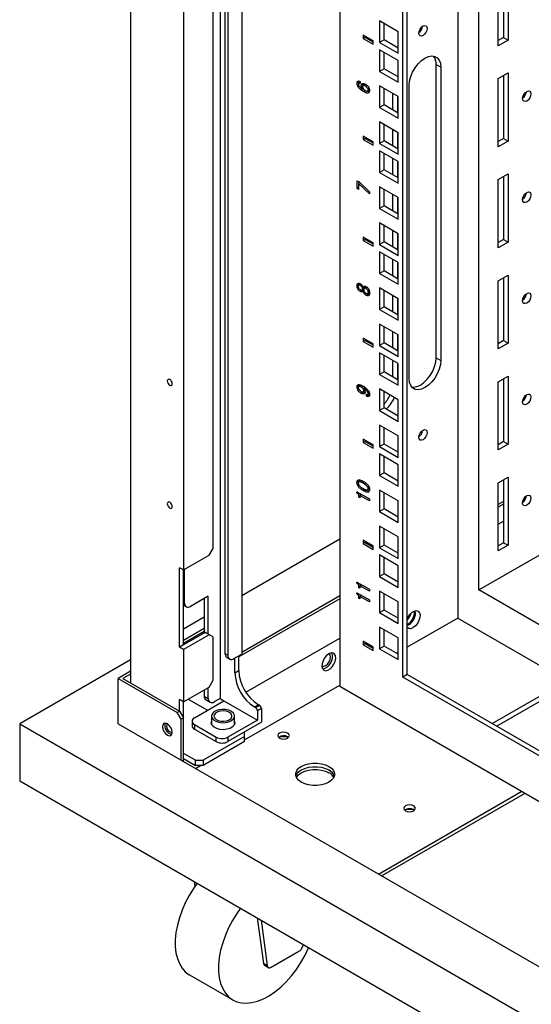
# Model space of a CAD drawing. Units: millimetres. Extents: x 1 to 411, y 0 to 291.
# Drawn here: x 272 to 284, y 211 to 235 of the extents above; entities that cross this region are included whole.
import ezdxf

# ---------------------------------------------------------------- set-up
doc = ezdxf.new("R2010")
doc.units = ezdxf.units.MM

msp = doc.modelspace()

# ---------------------------------------------------------------- linework, layer by layer
at = {"color": 7, "linetype": 'Continuous', "lineweight": 25}
for p, q in [((274.748, 243.411), (274.748, 219.002)), ((276.895, 242.171), (276.895, 218.625)), ((277.013, 242.103), (277.013, 219.7)), ((277.084, 242.063), (277.084, 219.659)), ((277.414, 241.872), (277.414, 219.686)), ((279.759, 240.518), (279.759, 218.917)), ((276.728, 222.219), (276.728, 239.638)), ((281.267, 219.135), (281.267, 239.647)), ((281.376, 219.197), (281.376, 239.585)), ((276.021, 239.339), (276.021, 221.702)), ((282.587, 238.885), (282.587, 220.55)), ((283.092, 221.222), (283.092, 238.594)), ((283.554, 234.254), (283.554, 235.887)), ((283.681, 235.961), (283.681, 234.453)), ((283.789, 236.023), (283.789, 234.39)), ((281.161, 234.592), (280.713, 234.85)), ((280.713, 234.85), (280.713, 234.333)), ((280.822, 234.396), (280.822, 234.788)), ((280.841, 234.777), (280.822, 234.762)), ((280.56, 234.375), (280.324, 234.512)), ((280.324, 234.512), (280.324, 234.43)), ((280.372, 234.457), (280.324, 234.43)), ((280.324, 234.43), (280.56, 234.294)), ((280.372, 234.484), (280.372, 234.457)), ((280.372, 234.457), (280.56, 234.348)), ((280.822, 234.396), (280.713, 234.333)), ((281.161, 234.2), (280.822, 234.396)), ((281.161, 234.075), (281.161, 234.592)), ((283.681, 234.453), (283.554, 234.379)), ((283.789, 234.39), (283.554, 234.254)), ((283.681, 234.453), (283.789, 234.39)), ((280.56, 234.294), (280.56, 234.375)), ((280.713, 234.333), (281.161, 234.075)), ((281.161, 233.901), (280.713, 234.159)), ((280.713, 234.159), (280.713, 233.642)), ((280.822, 233.705), (280.822, 234.097)), ((280.822, 233.705), (280.713, 233.642)), ((281.161, 233.509), (280.822, 233.705)), ((281.161, 233.383), (281.161, 233.901)), ((282.069, 233.805), (282.177, 233.742)), ((282.069, 226.783), (282.069, 233.805)), ((282.177, 233.742), (282.177, 226.72)), ((280.713, 233.642), (281.161, 233.383)), ((283.554, 233.467), (283.789, 233.604)), ((283.554, 231.834), (283.554, 233.467)), ((283.681, 233.541), (283.681, 232.033)), ((283.789, 233.604), (283.789, 231.97)), ((280.22, 233.384), (280.173, 233.357)), ((280.218, 233.299), (280.193, 233.285)), ((280.251, 233.382), (280.216, 233.362)), ((280.22, 233.384), (280.225, 233.41)), ((280.222, 233.365), (280.22, 233.384)), ((280.251, 233.4), (280.251, 233.354)), ((280.322, 233.327), (280.275, 233.3)), ((280.309, 233.257), (280.29, 233.246)), ((280.329, 233.223), (280.313, 233.213)), ((280.365, 233.326), (280.318, 233.299)), ((280.335, 233.215), (280.327, 233.221)), ((280.41, 233.305), (280.374, 233.285)), ((280.48, 233.2), (280.433, 233.172)), ((280.458, 233.245), (280.434, 233.231)), ((280.472, 233.211), (280.445, 233.195)), ((281.161, 233.036), (280.713, 233.295)), ((280.713, 233.295), (280.713, 232.778)), ((280.822, 232.84), (280.822, 233.232)), ((281.423, 226.285), (281.423, 233.307)), ((280.377, 233.185), (280.33, 233.157)), ((281.032, 232.719), (281.032, 233.111)), ((281.14, 233.049), (281.14, 232.657)), ((281.161, 232.519), (281.161, 233.036)), ((280.822, 232.84), (280.713, 232.778)), ((280.713, 232.778), (281.161, 232.519)), ((281.161, 232.644), (280.822, 232.84)), ((281.161, 232.172), (280.713, 232.431)), ((280.713, 232.431), (280.713, 231.914)), ((280.822, 231.976), (280.822, 232.368)), ((280.56, 231.956), (280.324, 232.092)), ((280.324, 232.092), (280.324, 232.01)), ((280.372, 232.037), (280.324, 232.01)), ((280.372, 232.065), (280.372, 232.037)), ((280.372, 232.037), (280.56, 231.929)), ((281.032, 231.855), (281.032, 232.247)), ((281.14, 232.184), (281.14, 231.793)), ((281.161, 231.655), (281.161, 232.172)), ((283.681, 232.033), (283.554, 231.96)), ((283.681, 232.033), (283.789, 231.97)), ((280.324, 232.01), (280.56, 231.874)), ((280.56, 231.874), (280.56, 231.956)), ((280.822, 231.976), (280.713, 231.914)), ((280.713, 231.914), (281.161, 231.655)), ((281.161, 231.78), (280.822, 231.976)), ((283.789, 231.97), (283.554, 231.834)), ((281.161, 231.481), (280.713, 231.739)), ((280.713, 231.739), (280.713, 231.222)), ((280.822, 231.285), (280.822, 231.677)), ((281.032, 231.164), (281.032, 231.556)), ((281.14, 231.493), (281.14, 231.101)), ((281.161, 230.964), (281.161, 231.481)), ((280.822, 231.285), (280.713, 231.222)), ((280.713, 231.222), (281.161, 230.964)), ((281.161, 231.089), (280.822, 231.285)), ((283.554, 231.048), (283.789, 231.184)), ((283.681, 231.121), (283.681, 229.613)), ((283.789, 231.184), (283.789, 229.551)), ((280.176, 231.023), (280.214, 231.001)), ((280.176, 230.833), (280.176, 231.023)), ((280.209, 230.852), (280.176, 230.833)), ((280.239, 230.977), (280.209, 230.96)), ((280.472, 230.712), (280.209, 230.96)), ((280.209, 230.96), (280.209, 230.814)), ((280.214, 231.001), (280.472, 230.756)), ((280.223, 230.968), (280.223, 230.992)), ((281.161, 230.617), (280.713, 230.875)), ((280.713, 230.875), (280.713, 230.358)), ((283.554, 229.415), (283.554, 231.048)), ((280.209, 230.814), (280.176, 230.833)), ((280.472, 230.756), (280.472, 230.712)), ((280.822, 230.421), (280.822, 230.813)), ((281.032, 230.3), (281.032, 230.692)), ((281.14, 230.629), (281.14, 230.237)), ((281.161, 230.1), (281.161, 230.617)), ((280.822, 230.421), (280.713, 230.358)), ((281.161, 230.225), (280.822, 230.421)), ((280.713, 230.358), (281.161, 230.1)), ((281.161, 229.753), (280.713, 230.011)), ((280.713, 230.011), (280.713, 229.494)), ((280.822, 229.557), (280.822, 229.948)), ((280.56, 229.536), (280.324, 229.672)), ((280.324, 229.672), (280.324, 229.591)), ((281.032, 229.435), (281.032, 229.827)), ((281.14, 229.765), (281.14, 229.373)), ((281.161, 229.235), (281.161, 229.753)), ((280.372, 229.618), (280.324, 229.591)), ((280.324, 229.591), (280.56, 229.454)), ((280.372, 229.645), (280.372, 229.618)), ((280.372, 229.618), (280.56, 229.509)), ((280.56, 229.454), (280.56, 229.536)), ((280.822, 229.557), (280.713, 229.494)), ((280.713, 229.494), (281.161, 229.235)), ((281.161, 229.361), (280.822, 229.557)), ((283.681, 229.613), (283.554, 229.54)), ((283.789, 229.551), (283.554, 229.415)), ((283.681, 229.613), (283.789, 229.551)), ((281.161, 229.061), (280.713, 229.32)), ((280.713, 229.32), (280.713, 228.803)), ((280.822, 228.865), (280.822, 229.257)), ((281.032, 228.744), (281.032, 229.136)), ((281.14, 229.073), (281.14, 228.681)), ((281.161, 228.544), (281.161, 229.061)), ((280.822, 228.865), (280.713, 228.803)), ((280.713, 228.803), (281.161, 228.544)), ((281.161, 228.669), (280.822, 228.865)), ((283.554, 228.628), (283.789, 228.764)), ((283.789, 228.764), (283.789, 227.131)), ((280.22, 228.536), (280.173, 228.509)), ((280.263, 228.545), (280.216, 228.518)), ((280.22, 228.536), (280.225, 228.567)), ((280.221, 228.521), (280.22, 228.536)), ((280.287, 228.529), (280.256, 228.511)), ((280.315, 228.483), (280.296, 228.472)), ((280.369, 228.496), (280.322, 228.469)), ((283.554, 226.995), (283.554, 228.628)), ((283.681, 228.702), (283.681, 227.194)), ((280.219, 228.446), (280.193, 228.431)), ((280.303, 228.394), (280.256, 228.367)), ((280.303, 228.394), (280.29, 228.404)), ((280.337, 228.43), (280.294, 228.405)), ((280.353, 228.457), (280.306, 228.43)), ((280.318, 228.471), (280.322, 228.469)), ((280.339, 228.391), (280.318, 228.379)), ((280.322, 228.377), (280.318, 228.379)), ((280.34, 228.387), (280.322, 228.377)), ((280.364, 228.347), (280.339, 228.333)), ((280.395, 228.475), (280.348, 228.448)), ((280.352, 228.451), (280.353, 228.457)), ((280.423, 228.462), (280.389, 228.442)), ((280.442, 228.304), (280.394, 228.277)), ((280.442, 228.304), (280.423, 228.319)), ((280.456, 228.415), (280.431, 228.4)), ((280.478, 228.347), (280.431, 228.32)), ((280.473, 228.368), (280.445, 228.352)), ((281.161, 228.197), (280.713, 228.456)), ((280.713, 228.456), (280.713, 227.938)), ((280.822, 228.001), (280.822, 228.393)), ((281.032, 227.88), (281.032, 228.272)), ((281.14, 228.209), (281.14, 227.817)), ((281.161, 227.68), (281.161, 228.197)), ((280.822, 228.001), (280.713, 227.938)), ((280.713, 227.938), (281.161, 227.68)), ((281.161, 227.805), (280.822, 228.001)), ((281.161, 227.333), (280.713, 227.591)), ((280.713, 227.591), (280.713, 227.074)), ((280.822, 227.137), (280.822, 227.529)), ((281.032, 227.016), (281.032, 227.408)), ((281.14, 227.345), (281.14, 226.953)), ((281.161, 226.816), (281.161, 227.333)), ((280.56, 227.116), (280.324, 227.252)), ((280.324, 227.252), (280.324, 227.171)), ((280.372, 227.198), (280.324, 227.171)), ((280.324, 227.171), (280.56, 227.035)), ((280.372, 227.225), (280.372, 227.198)), ((280.372, 227.198), (280.56, 227.089)), ((280.56, 227.035), (280.56, 227.116)), ((280.822, 227.137), (280.713, 227.074)), ((280.713, 227.074), (281.161, 226.816)), ((281.161, 226.941), (280.822, 227.137)), ((283.681, 227.194), (283.554, 227.12)), ((283.789, 227.131), (283.554, 226.995)), ((283.681, 227.194), (283.789, 227.131)), ((281.161, 226.642), (280.713, 226.9)), ((280.713, 226.9), (280.713, 226.383)), ((280.822, 226.446), (280.822, 226.837)), ((281.032, 226.324), (281.032, 226.716)), ((281.14, 226.654), (281.14, 226.262)), ((281.161, 226.124), (281.161, 226.642)), ((282.069, 226.783), (282.177, 226.72)), ((280.822, 226.446), (280.713, 226.383)), ((280.713, 226.383), (281.161, 226.124)), ((281.161, 226.25), (280.822, 226.446)), ((280.22, 226.113), (280.226, 226.14)), ((283.554, 226.208), (283.789, 226.344)), ((283.554, 224.575), (283.554, 226.208)), ((283.681, 226.282), (283.681, 224.774)), ((283.789, 226.344), (283.789, 224.711)), ((280.22, 226.113), (280.173, 226.086)), ((280.217, 226.029), (280.192, 226.014)), ((280.263, 226.12), (280.216, 226.093)), ((280.221, 226.096), (280.22, 226.113)), ((280.284, 226.121), (280.263, 226.12)), ((280.322, 225.958), (280.275, 225.93)), ((280.325, 226.106), (280.278, 226.079)), ((280.322, 225.958), (280.311, 225.966)), ((280.362, 225.989), (280.323, 225.966)), ((280.339, 226.038), (280.325, 226.029)), ((280.363, 226.074), (280.329, 226.054)), ((280.358, 226), (280.335, 225.987)), ((280.398, 225.863), (280.398, 225.909)), ((280.445, 225.891), (280.398, 225.863)), ((280.455, 225.976), (280.431, 225.962)), ((280.483, 225.931), (280.436, 225.903)), ((280.471, 225.94), (280.443, 225.923)), ((280.445, 225.891), (280.445, 225.909)), ((280.472, 225.879), (280.445, 225.891)), ((281.161, 225.777), (280.713, 226.036)), ((280.713, 226.036), (280.713, 225.519)), ((280.822, 225.581), (280.822, 225.973)), ((281.161, 225.26), (281.161, 225.777)), ((280.822, 225.581), (280.713, 225.519)), ((280.713, 225.519), (281.161, 225.26)), ((281.161, 225.385), (280.822, 225.581)), ((281.161, 224.913), (280.713, 225.172)), ((280.713, 225.172), (280.713, 224.655)), ((280.822, 224.717), (280.822, 225.109)), ((280.56, 224.697), (280.324, 224.833)), ((280.324, 224.833), (280.324, 224.751)), ((280.372, 224.778), (280.324, 224.751)), ((280.324, 224.751), (280.56, 224.615)), ((280.372, 224.806), (280.372, 224.778)), ((280.372, 224.778), (280.56, 224.67)), ((280.822, 224.717), (280.713, 224.655)), ((281.161, 224.521), (280.822, 224.717)), ((281.161, 224.396), (281.161, 224.913)), ((283.681, 224.774), (283.554, 224.7)), ((283.789, 224.711), (283.554, 224.575)), ((283.681, 224.774), (283.789, 224.711)), ((280.56, 224.615), (280.56, 224.697)), ((280.713, 224.655), (281.161, 224.396)), ((281.161, 224.222), (280.713, 224.48)), ((280.713, 224.48), (280.713, 223.963)), ((280.822, 224.026), (280.822, 224.418)), ((280.822, 224.026), (280.713, 223.963)), ((281.161, 223.83), (280.822, 224.026)), ((281.161, 223.705), (281.161, 224.222)), ((280.218, 223.826), (280.171, 223.799)), ((280.218, 223.826), (280.225, 223.861)), ((280.265, 223.835), (280.218, 223.808)), ((280.22, 223.809), (280.218, 223.826)), ((280.35, 223.812), (280.303, 223.785)), ((280.342, 223.762), (280.303, 223.785)), ((280.306, 223.831), (280.341, 223.811)), ((280.713, 223.963), (281.161, 223.705)), ((283.554, 223.789), (283.789, 223.925)), ((283.554, 222.156), (283.554, 223.789)), ((283.681, 223.862), (283.681, 222.354)), ((283.789, 223.925), (283.789, 222.292)), ((280.171, 223.575), (280.471, 223.402)), ((280.171, 223.551), (280.171, 223.575)), ((280.192, 223.563), (280.171, 223.551)), ((280.222, 223.73), (280.195, 223.715)), ((280.244, 223.533), (280.205, 223.511)), ((280.303, 223.661), (280.342, 223.638)), ((280.353, 223.638), (280.306, 223.611)), ((280.341, 223.591), (280.306, 223.611)), ((280.388, 223.618), (280.341, 223.591)), ((280.453, 223.701), (280.427, 223.687)), ((280.475, 223.644), (280.427, 223.617)), ((280.47, 223.659), (280.441, 223.643)), ((281.161, 223.358), (280.713, 223.616)), ((280.713, 223.616), (280.713, 223.099)), ((280.822, 223.162), (280.822, 223.554)), ((280.219, 223.441), (280.219, 223.459)), ((280.24, 223.452), (280.219, 223.441)), ((280.24, 223.429), (280.219, 223.441)), ((280.281, 223.511), (280.24, 223.488)), ((280.24, 223.488), (280.24, 223.429)), ((280.471, 223.354), (280.24, 223.488)), ((280.471, 223.402), (280.471, 223.354)), ((281.161, 222.841), (281.161, 223.358)), ((283.681, 223.342), (283.554, 223.269)), ((280.822, 223.162), (280.713, 223.099)), ((280.713, 223.099), (281.161, 222.841)), ((281.161, 222.966), (280.822, 223.162)), ((283.681, 223.277), (283.554, 223.203)), ((283.554, 222.795), (283.681, 222.869)), ((281.161, 222.494), (280.713, 222.752)), ((280.713, 222.752), (280.713, 222.235)), ((280.822, 222.297), (280.822, 222.689)), ((279.759, 222.439), (277.414, 221.085)), ((280.56, 222.277), (280.324, 222.413)), ((280.324, 222.413), (280.324, 222.331)), ((280.372, 222.359), (280.324, 222.331)), ((280.372, 222.386), (280.372, 222.359)), ((280.372, 222.359), (280.56, 222.25)), ((281.161, 221.976), (281.161, 222.494)), ((283.092, 221.222), (285.18, 222.428)), ((283.681, 222.354), (283.554, 222.281)), ((283.681, 222.354), (283.789, 222.292)), ((276.633, 222.056), (276.728, 222.219)), ((280.324, 222.331), (280.56, 222.195)), ((280.56, 222.195), (280.56, 222.277)), ((280.822, 222.297), (280.713, 222.235)), ((280.713, 222.235), (281.161, 221.976)), ((281.161, 222.102), (280.822, 222.297)), ((283.789, 222.292), (283.554, 222.156)), ((276.021, 221.702), (276.633, 222.056)), ((281.161, 221.802), (280.713, 222.061)), ((280.713, 222.061), (280.713, 221.544)), ((280.822, 221.606), (280.822, 221.998)), ((276.021, 221.702), (275.926, 221.756)), ((275.926, 219.851), (275.926, 221.756)), ((276.021, 219.905), (276.021, 221.702)), ((276.046, 220.911), (276.046, 221.717)), ((281.161, 221.285), (281.161, 221.802)), ((280.171, 221.411), (280.471, 221.238)), ((280.171, 221.387), (280.171, 221.411)), ((280.822, 221.606), (280.713, 221.544)), ((280.713, 221.544), (281.161, 221.285)), ((281.161, 221.41), (280.822, 221.606)), ((280.192, 221.399), (280.171, 221.387)), ((280.244, 221.369), (280.205, 221.347)), ((280.219, 221.277), (280.219, 221.295)), ((280.24, 221.289), (280.219, 221.277)), ((280.24, 221.265), (280.219, 221.277)), ((280.281, 221.348), (280.24, 221.324)), ((280.24, 221.324), (280.24, 221.265)), ((280.471, 221.191), (280.24, 221.324)), ((280.471, 221.238), (280.471, 221.191)), ((281.161, 220.938), (280.713, 221.197)), ((280.713, 221.197), (280.713, 220.679)), ((302.528, 210.002), (283.092, 221.222)), ((276.612, 221.074), (276.188, 220.829)), ((276.518, 221.02), (276.518, 220.192)), ((276.612, 220.163), (276.612, 221.074)), ((279.759, 221.013), (277.343, 219.618)), ((279.759, 221.078), (277.414, 219.724)), ((280.171, 221.155), (280.471, 220.982)), ((280.171, 221.131), (280.171, 221.155)), ((280.192, 221.143), (280.171, 221.131)), ((280.244, 221.113), (280.205, 221.091)), ((280.219, 221.021), (280.219, 221.039)), ((280.24, 221.033), (280.219, 221.021)), ((280.24, 221.009), (280.219, 221.021)), ((280.281, 221.092), (280.24, 221.068)), ((280.24, 221.068), (280.24, 221.009)), ((280.471, 220.935), (280.24, 221.068)), ((280.471, 220.982), (280.471, 220.935)), ((280.822, 220.742), (280.822, 221.134)), ((281.161, 220.421), (281.161, 220.938)), ((276.021, 220.858), (276.088, 220.819)), ((280.822, 220.742), (280.713, 220.679)), ((281.161, 220.546), (280.822, 220.742)), ((281.574, 220.672), (281.566, 220.725)), ((276.518, 220.568), (276.021, 220.281)), ((280.713, 220.679), (281.161, 220.421)), ((282.587, 220.55), (281.376, 219.85)), ((282.587, 220.55), (302.528, 209.038)), ((276.518, 220.296), (276.021, 220.009)), ((276.518, 220.23), (276.021, 219.943)), ((281.161, 220.074), (280.713, 220.332)), ((280.713, 220.332), (280.713, 219.815)), ((280.822, 219.878), (280.822, 220.27)), ((276.539, 220.205), (276.021, 219.905)), ((276.633, 220.15), (276.021, 219.797)), ((276.633, 220.15), (276.539, 220.205)), ((276.728, 220.096), (276.633, 220.15)), ((276.728, 219.062), (276.728, 220.096)), ((277.513, 218.775), (279.759, 220.071)), ((280.56, 219.857), (280.324, 219.993)), ((280.324, 219.993), (280.324, 219.912)), ((281.161, 219.557), (281.161, 220.074)), ((276.021, 219.905), (275.926, 219.851)), ((276.021, 219.797), (275.926, 219.851)), ((276.021, 219.797), (276.021, 218.545)), ((280.372, 219.939), (280.324, 219.912)), ((280.324, 219.912), (280.56, 219.776)), ((280.372, 219.966), (280.372, 219.939)), ((280.372, 219.939), (280.56, 219.83)), ((280.56, 219.776), (280.56, 219.857)), ((280.822, 219.878), (280.713, 219.815)), ((280.713, 219.815), (281.161, 219.557)), ((281.161, 219.682), (280.822, 219.878)), ((274.748, 219.546), (272.098, 218.016)), ((277.013, 219.7), (277.084, 219.659)), ((277.054, 219.608), (277.125, 219.567)), ((277.225, 219.577), (277.414, 219.686)), ((277.249, 219.237), (277.249, 219.591)), ((277.343, 219.291), (277.343, 219.645)), ((281.161, 219.727), (281.122, 219.704)), ((277.249, 219.237), (277.343, 219.291)), ((274.748, 219.274), (274.455, 219.105)), ((274.455, 218.016), (274.455, 219.105)), ((274.455, 219.105), (275.87, 218.289)), ((274.748, 219.208), (274.569, 219.105)), ((274.569, 219.105), (275.926, 218.321)), ((276.633, 218.898), (276.728, 219.062)), ((281.376, 219.197), (281.267, 219.135)), ((302.528, 206.861), (281.267, 219.135)), ((302.528, 206.987), (281.376, 219.197)), ((276.021, 218.545), (276.633, 218.898)), ((276.518, 218.832), (276.518, 218.679)), ((276.612, 218.625), (276.612, 218.886)), ((277.482, 217.63), (279.759, 218.944)), ((279.759, 218.917), (302.815, 205.607)), ((276.021, 218.545), (275.926, 218.599)), ((275.926, 218.321), (275.926, 218.599)), ((276.129, 218.607), (276.591, 218.34)), ((276.518, 218.679), (276.612, 218.625)), ((276.559, 218.588), (276.654, 218.533)), ((276.895, 218.625), (276.754, 218.543)), ((276.895, 218.625), (276.989, 218.57)), ((283.412, 218.022), (284.591, 218.702)), ((276.021, 218.158), (276.021, 218.545)), ((276.282, 218.162), (276.989, 218.57)), ((276.989, 218.57), (277.791, 218.108)), ((277.72, 218.421), (277.814, 218.475)), ((277.743, 218.407), (277.72, 218.421)), ((277.743, 218.407), (277.838, 218.461)), ((277.885, 218.38), (277.791, 218.325)), ((277.838, 218.461), (277.814, 218.475)), ((277.885, 218.38), (277.885, 218.053)), ((284.591, 218.577), (283.521, 217.959)), ((275.87, 218.289), (275.926, 218.321)), ((275.964, 218.125), (275.87, 218.289)), ((275.926, 218.321), (276.021, 218.158)), ((276.021, 218.158), (275.964, 218.125)), ((275.964, 217.146), (275.964, 218.125)), ((276.021, 217.113), (276.021, 218.158)), ((276.689, 218.203), (276.689, 218.004)), ((277.791, 218.108), (277.084, 217.699)), ((277.242, 218.004), (277.242, 218.203)), ((277.791, 218.325), (277.791, 218.108)), ((272.098, 218.016), (300.383, 201.688)), ((272.098, 218.016), (272.098, 216.655)), ((274.455, 218.016), (275.964, 217.146)), ((276.224, 218.08), (276.224, 217.971)), ((276.282, 217.999), (276.801, 217.699)), ((276.282, 217.999), (276.282, 217.89)), ((276.282, 217.89), (276.801, 217.59)), ((277.885, 218.053), (277.084, 217.59)), ((277.482, 217.717), (276.492, 217.146)), ((276.801, 217.59), (276.801, 217.699)), ((277.084, 217.699), (277.084, 217.59)), ((277.482, 217.717), (277.482, 217.82)), ((277.482, 217.592), (277.482, 217.717)), ((278.513, 217.704), (278.531, 217.691)), ((277.482, 217.592), (276.492, 217.02)), ((276.303, 217.146), (276.021, 217.309)), ((276.021, 217.184), (276.303, 217.02)), ((275.964, 217.146), (298.874, 203.92)), ((276.303, 217.02), (276.303, 217.146)), ((276.303, 217.146), (276.492, 217.146)), ((276.492, 217.02), (276.303, 217.02)), ((276.304, 216.949), (276.426, 217.02)), ((276.492, 217.146), (276.492, 217.02)), ((272.098, 216.655), (300.383, 200.327)), ((280.688, 214.419), (284.119, 216.4)), ((280.763, 214.375), (284.195, 216.356)), ((281.53, 215.963), (281.548, 215.949)), ((276.277, 214.243), (276.292, 214.126)), ((277.785, 213.373), (277.931, 212.28)), ((277.879, 213.318), (278.025, 212.226)), ((278.865, 212.671), (278.89, 212.734)), ((278.118, 212.186), (278.784, 212.57)), ((278.025, 212.226), (277.931, 212.28)), ((277.957, 212.234), (278.052, 212.179)), ((276.166, 212.002), (277.203, 211.403))]:
    msp.add_line(p, q, dxfattribs=at)
at = {"color": 8, "linetype": 'Continuous', "lineweight": 25}
for p, q in [((280.379, 223.783), (280.342, 223.762)), ((280.24, 223.47), (280.219, 223.459)), ((280.24, 221.307), (280.219, 221.295)), ((280.24, 221.051), (280.219, 221.039)), ((276.021, 220.926), (276.046, 220.911))]:
    msp.add_line(p, q, dxfattribs=at)
at = {"color": 7, "linetype": 'Continuous', "lineweight": 25, "flags": 128}
for points in [[(281.753, 234.499), (281.715, 234.486), (281.683, 234.492), (281.661, 234.517), (281.654, 234.556), (281.661, 234.604), (281.683, 234.654), (281.715, 234.697), (281.753, 234.728), (281.791, 234.741), (281.823, 234.735), (281.844, 234.71), (281.852, 234.671), (281.844, 234.622), (281.823, 234.573), (281.791, 234.53), (281.753, 234.499)], [(281.423, 233.307), (281.432, 233.409), (281.46, 233.517), (281.505, 233.626), (281.565, 233.729), (281.636, 233.823), (281.716, 233.901), (281.8, 233.96), (281.884, 233.998), (281.964, 234.011), (282.035, 234.001), (282.095, 233.966), (282.14, 233.91), (282.168, 233.834), (282.177, 233.742)], [(284.138, 232.988), (284.146, 233.036), (284.167, 233.086), (284.199, 233.129), (284.237, 233.16), (284.275, 233.173), (284.307, 233.167), (284.329, 233.142), (284.336, 233.103), (284.329, 233.055), (284.307, 233.005), (284.275, 232.962), (284.237, 232.931), (284.199, 232.918), (284.167, 232.924), (284.146, 232.949), (284.138, 232.988)], [(284.138, 230.569), (284.146, 230.617), (284.167, 230.666), (284.199, 230.71), (284.237, 230.74), (284.275, 230.753), (284.307, 230.747), (284.329, 230.722), (284.336, 230.683), (284.329, 230.635), (284.307, 230.585), (284.275, 230.542), (284.237, 230.511), (284.199, 230.498), (284.167, 230.505), (284.146, 230.529), (284.138, 230.569)], [(284.138, 228.149), (284.146, 228.197), (284.167, 228.247), (284.199, 228.29), (284.237, 228.32), (284.275, 228.334), (284.307, 228.327), (284.329, 228.303), (284.336, 228.263), (284.329, 228.215), (284.307, 228.166), (284.275, 228.122), (284.237, 228.092), (284.199, 228.079), (284.167, 228.085), (284.146, 228.11), (284.138, 228.149)], [(282.177, 226.72), (282.168, 226.618), (282.14, 226.51), (282.095, 226.401), (282.035, 226.298), (281.964, 226.205), (281.884, 226.126), (281.8, 226.067), (281.716, 226.029), (281.636, 226.016), (281.565, 226.026), (281.505, 226.061), (281.46, 226.117), (281.432, 226.193), (281.423, 226.285)], [(281.485, 226.081), (281.528, 226.078), (281.608, 226.092), (281.692, 226.13), (281.775, 226.189), (281.855, 226.267), (281.927, 226.36), (281.986, 226.464), (282.031, 226.572), (282.059, 226.68), (282.069, 226.783)], [(275.749, 226.159), (275.745, 226.187), (275.732, 226.217), (275.713, 226.243), (275.691, 226.261), (275.668, 226.269), (275.649, 226.265), (275.636, 226.25), (275.632, 226.227), (275.636, 226.198), (275.649, 226.169), (275.668, 226.143), (275.691, 226.125), (275.713, 226.117), (275.732, 226.121), (275.745, 226.135), (275.749, 226.159)], [(284.138, 225.729), (284.146, 225.777), (284.167, 225.827), (284.199, 225.87), (284.237, 225.901), (284.275, 225.914), (284.307, 225.908), (284.329, 225.883), (284.336, 225.844), (284.329, 225.795), (284.307, 225.746), (284.275, 225.703), (284.237, 225.672), (284.199, 225.659), (284.167, 225.665), (284.146, 225.69), (284.138, 225.729)], [(281.753, 224.82), (281.715, 224.807), (281.683, 224.813), (281.661, 224.838), (281.654, 224.878), (281.661, 224.926), (281.683, 224.975), (281.715, 225.018), (281.753, 225.049), (281.791, 225.062), (281.823, 225.056), (281.844, 225.031), (281.852, 224.992), (281.844, 224.944), (281.823, 224.894), (281.791, 224.851), (281.753, 224.82)], [(275.749, 223.219), (275.745, 223.248), (275.732, 223.277), (275.713, 223.303), (275.691, 223.321), (275.668, 223.329), (275.649, 223.325), (275.636, 223.311), (275.632, 223.287), (275.636, 223.259), (275.649, 223.229), (275.668, 223.203), (275.691, 223.185), (275.713, 223.177), (275.732, 223.181), (275.745, 223.196), (275.749, 223.219)], [(284.138, 223.31), (284.146, 223.358), (284.167, 223.407), (284.199, 223.451), (284.237, 223.481), (284.275, 223.494), (284.307, 223.488), (284.329, 223.463), (284.336, 223.424), (284.329, 223.376), (284.307, 223.326), (284.275, 223.283), (284.237, 223.252), (284.199, 223.239), (284.167, 223.246), (284.146, 223.27), (284.138, 223.31)], [(281.376, 220.531), (281.396, 220.573), (281.439, 220.637), (281.49, 220.687), (281.544, 220.718), (281.596, 220.727), (281.638, 220.714), (281.668, 220.678), (281.682, 220.625), (281.677, 220.56), (281.655, 220.49), (281.618, 220.423), (281.571, 220.365), (281.517, 220.324), (281.517, 220.324)], [(279.334, 219.406), (279.341, 219.401), (279.379, 219.394), (279.424, 219.41), (279.469, 219.446), (279.507, 219.498), (279.533, 219.556), (279.542, 219.614)], [(279.499, 219.693), (279.446, 219.651), (279.398, 219.594), (279.361, 219.527), (279.34, 219.457), (279.335, 219.391), (279.348, 219.338), (279.378, 219.303), (279.421, 219.289), (279.472, 219.299), (279.527, 219.33), (279.578, 219.38), (279.621, 219.443), (279.651, 219.513), (279.664, 219.581), (279.659, 219.641), (279.638, 219.686), (279.601, 219.711), (279.553, 219.713), (279.499, 219.693)], [(279.542, 219.614), (279.533, 219.661), (279.507, 219.69), (279.501, 219.693)], [(276.702, 218.251), (276.689, 218.204), (276.701, 218.157), (276.736, 218.114), (276.792, 218.079), (276.863, 218.055), (276.943, 218.044), (277.026, 218.047), (277.103, 218.064), (277.167, 218.093), (277.214, 218.133), (277.239, 218.178), (277.24, 218.226), (277.216, 218.271), (277.17, 218.311), (277.106, 218.341), (277.029, 218.358), (276.947, 218.362), (276.866, 218.352), (276.795, 218.328), (276.738, 218.294), (276.702, 218.251)], [(276.759, 218.24), (276.749, 218.2), (276.763, 218.159), (276.798, 218.124), (276.852, 218.096), (276.918, 218.081), (276.989, 218.078), (277.058, 218.09), (277.116, 218.113), (277.159, 218.146), (277.18, 218.185), (277.178, 218.227), (277.154, 218.265), (277.108, 218.297), (277.048, 218.319), (276.978, 218.328), (276.907, 218.323), (276.843, 218.306), (276.791, 218.277), (276.759, 218.24)], [(275.752, 217.812), (275.743, 217.87), (275.717, 217.928), (275.679, 217.98), (275.634, 218.016), (275.589, 218.032), (275.551, 218.025), (275.525, 217.995), (275.516, 217.948), (275.525, 217.891), (275.551, 217.832), (275.589, 217.781), (275.634, 217.744), (275.679, 217.729), (275.717, 217.736), (275.743, 217.765), (275.752, 217.812)], [(275.642, 218.011), (275.636, 218.008), (275.619, 217.989), (275.613, 217.958), (275.619, 217.92), (275.636, 217.881), (275.661, 217.847), (275.691, 217.823), (275.72, 217.813), (275.746, 217.818), (275.752, 217.822)], [(277.242, 218.075), (277.249, 218.033), (277.233, 217.986), (277.194, 217.942), (277.134, 217.908), (277.059, 217.885), (276.976, 217.876), (276.892, 217.882), (276.815, 217.901), (276.751, 217.933), (276.706, 217.974), (276.684, 218.021), (276.687, 218.07), (276.689, 218.075)], [(278.315, 217.677), (278.36, 217.66), (278.414, 217.653), (278.467, 217.66), (278.513, 217.677), (278.543, 217.703), (278.554, 217.734), (278.543, 217.765), (278.513, 217.791), (278.467, 217.809), (278.414, 217.815), (278.36, 217.809), (278.315, 217.791), (278.284, 217.765), (278.274, 217.734), (278.284, 217.703), (278.315, 217.677)], [(278.84, 216.617), (278.774, 216.665), (278.729, 216.719), (278.706, 216.778), (278.706, 216.838), (278.729, 216.897), (278.774, 216.951), (278.84, 216.998), (278.921, 217.036), (279.015, 217.062), (279.117, 217.076), (279.222, 217.076), (279.324, 217.062), (279.418, 217.036), (279.499, 216.998), (279.565, 216.951), (279.61, 216.897), (279.633, 216.838), (279.633, 216.778), (279.61, 216.719), (279.565, 216.665), (279.499, 216.617), (279.418, 216.58), (279.324, 216.554), (279.222, 216.54), (279.117, 216.54), (279.015, 216.554), (278.921, 216.58), (278.84, 216.617)], [(278.709, 216.764), (278.729, 216.81), (278.774, 216.864), (278.84, 216.911), (278.921, 216.949), (279.015, 216.975), (279.117, 216.988), (279.222, 216.988), (279.324, 216.975), (279.418, 216.949), (279.499, 216.911)], [(278.709, 216.764), (278.729, 216.81), (278.774, 216.864), (278.84, 216.911), (278.921, 216.949), (279.015, 216.975), (279.117, 216.988), (279.222, 216.988), (279.324, 216.975), (279.418, 216.949), (279.499, 216.911), (279.565, 216.864), (279.61, 216.81), (279.63, 216.764)], [(278.722, 216.732), (278.729, 216.744), (278.774, 216.799), (278.84, 216.846), (278.921, 216.884), (279.015, 216.91), (279.117, 216.923), (279.222, 216.923), (279.324, 216.91), (279.418, 216.884), (279.499, 216.846)], [(281.332, 215.935), (281.377, 215.918), (281.431, 215.912), (281.484, 215.918), (281.53, 215.935), (281.56, 215.962), (281.571, 215.993), (281.56, 216.024), (281.53, 216.05), (281.484, 216.067), (281.431, 216.073), (281.377, 216.067), (281.332, 216.05), (281.301, 216.024), (281.291, 215.993), (281.301, 215.962), (281.332, 215.935)], [(276.348, 214.203), (276.257, 214.073), (276.154, 213.905), (276.063, 213.73), (275.985, 213.551), (275.921, 213.371), (275.872, 213.192), (275.839, 213.016), (275.823, 212.846), (275.823, 212.685), (275.839, 212.535), (275.872, 212.397), (275.921, 212.274), (275.985, 212.167), (276.063, 212.078), (276.154, 212.009), (276.166, 212.002)], [(277.385, 213.604), (277.294, 213.474), (277.191, 213.306), (277.1, 213.131), (277.022, 212.953), (276.958, 212.772), (276.909, 212.593), (276.877, 212.417), (276.86, 212.248), (276.86, 212.087), (276.877, 211.936), (276.909, 211.798), (276.958, 211.675), (277.022, 211.568), (277.1, 211.48), (277.191, 211.41), (277.294, 211.361), (277.407, 211.332), (277.53, 211.325), (277.659, 211.339), (277.794, 211.374), (277.932, 211.43), (278.071, 211.506), (278.21, 211.601), (278.347, 211.713), (278.479, 211.841), (278.605, 211.983), (278.723, 212.137), (278.832, 212.301), (278.929, 212.473), (279.014, 212.65), (279.018, 212.661)], [(278.025, 212.226), (278.029, 212.209), (278.035, 212.195), (278.045, 212.184), (278.056, 212.177), (278.07, 212.173), (278.085, 212.174), (278.101, 212.178), (278.118, 212.186)]]:
    msp.add_lwpolyline(points, dxfattribs=at)
at = {"color": 7, "linetype": 'Continuous', "lineweight": 25}
for centre, radius, start, end in [((281.524, 234.746), 0.22, 306.3142, 353.6908), ((281.764, 233.823), 0.305, 356.5196, 37.3233), ((284.008, 233.178), 0.22, 306.3142, 353.6908), ((284.008, 230.758), 0.22, 306.3148, 353.6905), ((284.008, 228.338), 0.22, 306.3144, 353.6908), ((280.133, 226.267), 0.91, 319.1712, 335.6441), ((284.008, 225.919), 0.22, 306.3148, 353.6905), ((280.264, 226.192), 0.884, 313.5887, 335.8275), ((281.524, 225.067), 0.22, 306.3148, 353.6905), ((284.008, 223.499), 0.22, 306.3144, 353.6908), ((276.133, 220.897), 0.0873, 170.7854, 309.2028), ((281.213, 220.689), 0.336, 298.965, 5.2433), ((281.241, 220.676), 0.333, 293.8875, 359.4364), ((281.092, 220.76), 0.387, 317.2935, 346.087), ((281.452, 220.4), 0.1, 220.5866, 310.719), ((277.111, 219.689), 0.0986, 173.7027, 234.9859), ((277.17, 219.645), 0.0873, 170.7861, 309.2041), ((279.286, 219.625), 0.3, 282.5613, 17.4442), ((278.366, 219.338), 1.025, 182.6056, 237.3944), ((278.272, 219.284), 1.025, 182.6056, 237.3944), ((276.61, 218.666), 0.0932, 171.7058, 236.9817), ((276.698, 218.611), 0.0873, 170.7849, 309.2044), ((277.688, 218.321), 0.102, 2.6044, 57.3946), ((277.783, 218.375), 0.102, 2.6044, 57.3946), ((276.313, 218.08), 0.0873, 110.7837, 249.2168), ((275.786, 217.968), 0.212, 162.3147, 257.6798), ((276.324, 217.981), 0.101, 185.6943, 245.6268), ((276.942, 217.972), 0.307, 242.6094, 297.3906), ((278.415, 217.528), 0.202, 61.0245, 126.1498), ((278.414, 217.355), 0.352, 70.976, 109.024), ((278.415, 217.327), 0.388, 74.9474, 106.0252), ((276.942, 217.863), 0.307, 242.6094, 297.3906), ((279.384, 216.677), 0.261, 19.4632, 63.7725), ((279.373, 216.598), 0.279, 28.72, 62.9291), ((281.432, 215.786), 0.202, 61.0251, 126.1491), ((281.431, 215.614), 0.352, 70.9754, 109.0246), ((281.432, 215.586), 0.388, 74.9471, 106.025), ((278.674, 212.742), 0.204, 302.6167, 339.4134), ((277.99, 212.283), 0.0592, 183.2224, 236.7775)]:
    msp.add_arc(centre, radius, start, end, dxfattribs=at)
for points, knots in [([(280.173, 233.357), (280.173, 233.369), (280.175, 233.391), (280.188, 233.402), (280.193, 233.407)], [0, 0, 0, 0, 0.55971, 1, 1, 1, 1]), ([(280.193, 233.285), (280.187, 233.298), (280.174, 233.323), (280.173, 233.346), (280.173, 233.357)], [0, 0, 0, 0, 0.558869, 1, 1, 1, 1]), ([(280.193, 233.407), (280.203, 233.41), (280.22, 233.415), (280.241, 233.404), (280.251, 233.4)], [0, 0, 0, 0, 0.558754, 1, 1, 1, 1]), ([(280.33, 233.157), (280.302, 233.174), (280.252, 233.204), (280.211, 233.26), (280.193, 233.285)], [0, 0, 0, 0, 0.5616601, 1, 1, 1, 1]), ([(280.216, 233.362), (280.212, 233.359), (280.206, 233.353), (280.206, 233.342), (280.205, 233.338)], [0, 0, 0, 0, 0.55909, 1, 1, 1, 1]), ([(280.205, 233.338), (280.206, 233.331), (280.207, 233.319), (280.213, 233.307), (280.216, 233.302)], [0, 0, 0, 0, 0.559645, 1, 1, 1, 1]), ([(280.251, 233.354), (280.243, 233.358), (280.231, 233.365), (280.22, 233.363), (280.216, 233.362)], [0, 0, 0, 0, 0.56167, 1, 1, 1, 1]), ([(280.216, 233.302), (280.224, 233.29), (280.239, 233.268), (280.273, 233.238), (280.298, 233.223), (280.313, 233.213)], [0, 0, 0, 0, 0.279254, 0.559457, 1, 1, 1, 1]), ([(280.275, 233.3), (280.276, 233.312), (280.278, 233.333), (280.29, 233.343), (280.296, 233.348)], [0, 0, 0, 0, 0.559413, 1, 1, 1, 1]), ([(280.29, 233.246), (280.285, 233.257), (280.276, 233.275), (280.275, 233.292), (280.275, 233.3)], [0, 0, 0, 0, 0.5590596, 1, 1, 1, 1]), ([(280.313, 233.213), (280.308, 233.219), (280.3, 233.23), (280.293, 233.241), (280.29, 233.246)], [0, 0, 0, 0, 0.559918, 1, 1, 1, 1]), ([(280.296, 233.348), (280.309, 233.35), (280.333, 233.355), (280.361, 233.339), (280.374, 233.333)], [0, 0, 0, 0, 0.5575493, 1, 1, 1, 1]), ([(280.318, 233.299), (280.315, 233.296), (280.308, 233.292), (280.307, 233.282), (280.306, 233.278)], [0, 0, 0, 0, 0.560653, 1, 1, 1, 1]), ([(280.306, 233.278), (280.307, 233.27), (280.308, 233.256), (280.315, 233.243), (280.318, 233.236)], [0, 0, 0, 0, 0.559331, 1, 1, 1, 1]), ([(280.374, 233.285), (280.362, 233.291), (280.342, 233.302), (280.326, 233.3), (280.318, 233.299)], [0, 0, 0, 0, 0.562012, 1, 1, 1, 1]), ([(280.318, 233.236), (280.327, 233.224), (280.342, 233.202), (280.362, 233.19), (280.37, 233.184)], [0, 0, 0, 0, 0.558076, 1, 1, 1, 1]), ([(280.325, 233.303), (280.325, 233.303), (280.322, 233.311), (280.322, 233.319), (280.322, 233.327)], [0, 0, 0, 0, 0.046798, 1, 1, 1, 1]), ([(280.374, 233.333), (280.39, 233.322), (280.421, 233.303), (280.445, 233.269), (280.455, 233.254)], [0, 0, 0, 0, 0.560788, 1, 1, 1, 1]), ([(280.434, 233.231), (280.429, 233.238), (280.42, 233.252), (280.398, 233.269), (280.383, 233.279), (280.374, 233.285)], [0, 0, 0, 0, 0.2788904, 0.5592397, 1, 1, 1, 1]), ([(280.445, 233.195), (280.444, 233.202), (280.443, 233.214), (280.437, 233.226), (280.434, 233.231)], [0, 0, 0, 0, 0.559535, 1, 1, 1, 1]), ([(280.455, 233.254), (280.462, 233.238), (280.475, 233.211), (280.475, 233.186), (280.476, 233.175)], [0, 0, 0, 0, 0.5580816, 1, 1, 1, 1]), ([(280.45, 233.124), (280.44, 233.122), (280.421, 233.117), (280.379, 233.131), (280.349, 233.147), (280.33, 233.157)], [0, 0, 0, 0, 0.278806, 0.559168, 1, 1, 1, 1]), ([(280.37, 233.184), (280.383, 233.178), (280.406, 233.165), (280.424, 233.17), (280.433, 233.172)], [0, 0, 0, 0, 0.560948, 1, 1, 1, 1]), ([(280.469, 233.148), (280.468, 233.148), (280.458, 233.146), (280.436, 233.155), (280.416, 233.165), (280.408, 233.169)], [0, 0, 0, 0, 0.034398, 0.602082, 1, 1, 1, 1]), ([(280.433, 233.172), (280.436, 233.175), (280.443, 233.18), (280.444, 233.191), (280.445, 233.195)], [0, 0, 0, 0, 0.5601035, 1, 1, 1, 1]), ([(280.476, 233.175), (280.474, 233.162), (280.471, 233.139), (280.456, 233.129), (280.45, 233.124)], [0, 0, 0, 0, 0.5582732, 1, 1, 1, 1]), ([(280.173, 228.509), (280.173, 228.523), (280.175, 228.547), (280.189, 228.559), (280.195, 228.564)], [0, 0, 0, 0, 0.559838, 1, 1, 1, 1]), ([(280.193, 228.431), (280.186, 228.446), (280.174, 228.473), (280.173, 228.498), (280.173, 228.509)], [0, 0, 0, 0, 0.558074, 1, 1, 1, 1]), ([(280.195, 228.564), (280.205, 228.567), (280.223, 228.572), (280.246, 228.56), (280.256, 228.555)], [0, 0, 0, 0, 0.558308, 1, 1, 1, 1]), ([(280.216, 228.518), (280.212, 228.515), (280.205, 228.509), (280.204, 228.497), (280.204, 228.491)], [0, 0, 0, 0, 0.559182, 1, 1, 1, 1]), ([(280.204, 228.491), (280.204, 228.484), (280.205, 228.47), (280.213, 228.456), (280.216, 228.45)], [0, 0, 0, 0, 0.559331, 1, 1, 1, 1]), ([(280.256, 228.511), (280.247, 228.516), (280.233, 228.523), (280.221, 228.52), (280.216, 228.518)], [0, 0, 0, 0, 0.560621, 1, 1, 1, 1]), ([(280.256, 228.555), (280.266, 228.548), (280.285, 228.535), (280.3, 228.512), (280.306, 228.502)], [0, 0, 0, 0, 0.559178, 1, 1, 1, 1]), ([(280.296, 228.472), (280.289, 228.482), (280.277, 228.498), (280.262, 228.507), (280.256, 228.511)], [0, 0, 0, 0, 0.557813, 1, 1, 1, 1]), ([(280.306, 228.502), (280.309, 228.496), (280.314, 228.486), (280.317, 228.476), (280.318, 228.471)], [0, 0, 0, 0, 0.559712, 1, 1, 1, 1]), ([(280.322, 228.469), (280.324, 228.475), (280.328, 228.486), (280.335, 228.491), (280.339, 228.493)], [0, 0, 0, 0, 0.559249, 1, 1, 1, 1]), ([(280.339, 228.493), (280.348, 228.496), (280.365, 228.501), (280.385, 228.49), (280.394, 228.485)], [0, 0, 0, 0, 0.558316, 1, 1, 1, 1]), ([(280.353, 228.457), (280.353, 228.465), (280.353, 228.474), (280.349, 228.483), (280.349, 228.485)], [0, 0, 0, 0, 0.847011, 1, 1, 1, 1]), ([(280.394, 228.485), (280.407, 228.477), (280.429, 228.461), (280.446, 228.435), (280.453, 228.423)], [0, 0, 0, 0, 0.559198, 1, 1, 1, 1]), ([(280.256, 228.367), (280.243, 228.376), (280.219, 228.392), (280.201, 228.419), (280.193, 228.431)], [0, 0, 0, 0, 0.559719, 1, 1, 1, 1]), ([(280.216, 228.45), (280.223, 228.441), (280.235, 228.424), (280.249, 228.415), (280.256, 228.411)], [0, 0, 0, 0, 0.557828, 1, 1, 1, 1]), ([(280.256, 228.411), (280.264, 228.407), (280.278, 228.4), (280.289, 228.404), (280.294, 228.405)], [0, 0, 0, 0, 0.560235, 1, 1, 1, 1]), ([(280.303, 228.362), (280.295, 228.359), (280.281, 228.355), (280.263, 228.363), (280.256, 228.367)], [0, 0, 0, 0, 0.558917, 1, 1, 1, 1]), ([(280.294, 228.405), (280.298, 228.408), (280.305, 228.414), (280.306, 228.425), (280.306, 228.43)], [0, 0, 0, 0, 0.55962, 1, 1, 1, 1]), ([(280.306, 228.43), (280.306, 228.438), (280.305, 228.451), (280.299, 228.466), (280.296, 228.472)], [0, 0, 0, 0, 0.5607626, 1, 1, 1, 1]), ([(280.34, 228.388), (280.335, 228.386), (280.324, 228.383), (280.311, 228.39), (280.303, 228.394)], [0, 0, 0, 0, 0.424772, 1, 1, 1, 1]), ([(280.318, 228.379), (280.316, 228.375), (280.312, 228.368), (280.305, 228.364), (280.303, 228.362)], [0, 0, 0, 0, 0.5591921, 1, 1, 1, 1]), ([(280.339, 228.333), (280.335, 228.341), (280.327, 228.356), (280.323, 228.371), (280.322, 228.377)], [0, 0, 0, 0, 0.560164, 1, 1, 1, 1]), ([(280.348, 228.448), (280.344, 228.444), (280.336, 228.436), (280.336, 228.422), (280.335, 228.415)], [0, 0, 0, 0, 0.557768, 1, 1, 1, 1]), ([(280.335, 228.415), (280.336, 228.406), (280.337, 228.39), (280.346, 228.373), (280.349, 228.365)], [0, 0, 0, 0, 0.559974, 1, 1, 1, 1]), ([(280.394, 228.277), (280.383, 228.285), (280.362, 228.298), (280.346, 228.322), (280.339, 228.333)], [0, 0, 0, 0, 0.560018, 1, 1, 1, 1]), ([(280.389, 228.442), (280.381, 228.446), (280.365, 228.454), (280.353, 228.45), (280.348, 228.448)], [0, 0, 0, 0, 0.560031, 1, 1, 1, 1]), ([(280.349, 228.365), (280.356, 228.356), (280.368, 228.339), (280.383, 228.33), (280.389, 228.326)], [0, 0, 0, 0, 0.557828, 1, 1, 1, 1]), ([(280.431, 228.4), (280.424, 228.41), (280.411, 228.428), (280.396, 228.438), (280.389, 228.442)], [0, 0, 0, 0, 0.558367, 1, 1, 1, 1]), ([(280.389, 228.326), (280.398, 228.322), (280.413, 228.314), (280.426, 228.318), (280.431, 228.32)], [0, 0, 0, 0, 0.5599858, 1, 1, 1, 1]), ([(280.453, 228.271), (280.444, 228.268), (280.426, 228.261), (280.404, 228.272), (280.394, 228.277)], [0, 0, 0, 0, 0.559117, 1, 1, 1, 1]), ([(280.445, 228.352), (280.444, 228.361), (280.443, 228.377), (280.435, 228.393), (280.431, 228.4)], [0, 0, 0, 0, 0.5594569, 1, 1, 1, 1]), ([(280.431, 228.32), (280.435, 228.324), (280.443, 228.331), (280.444, 228.346), (280.445, 228.352)], [0, 0, 0, 0, 0.55889, 1, 1, 1, 1]), ([(280.47, 228.293), (280.47, 228.293), (280.462, 228.292), (280.452, 228.298), (280.442, 228.304)], [0, 0, 0, 0, 0.0044756, 1, 1, 1, 1]), ([(280.453, 228.423), (280.461, 228.406), (280.475, 228.375), (280.476, 228.347), (280.476, 228.334)], [0, 0, 0, 0, 0.557742, 1, 1, 1, 1]), ([(280.476, 228.334), (280.475, 228.319), (280.474, 228.291), (280.46, 228.277), (280.453, 228.271)], [0, 0, 0, 0, 0.560747, 1, 1, 1, 1]), ([(280.173, 226.086), (280.174, 226.098), (280.176, 226.12), (280.189, 226.13), (280.195, 226.135)], [0, 0, 0, 0, 0.559049, 1, 1, 1, 1]), ([(280.195, 226.135), (280.205, 226.138), (280.225, 226.144), (280.27, 226.131), (280.302, 226.114), (280.322, 226.104)], [0, 0, 0, 0, 0.2791887, 0.5594186, 1, 1, 1, 1]), ([(280.192, 226.014), (280.185, 226.028), (280.174, 226.053), (280.173, 226.075), (280.173, 226.086)], [0, 0, 0, 0, 0.558076, 1, 1, 1, 1]), ([(280.275, 225.93), (280.257, 225.942), (280.226, 225.962), (280.202, 225.999), (280.192, 226.014)], [0, 0, 0, 0, 0.5600237, 1, 1, 1, 1]), ([(280.216, 226.093), (280.212, 226.09), (280.205, 226.084), (280.204, 226.073), (280.204, 226.068)], [0, 0, 0, 0, 0.559574, 1, 1, 1, 1]), ([(280.204, 226.068), (280.204, 226.061), (280.205, 226.05), (280.211, 226.039), (280.214, 226.033)], [0, 0, 0, 0, 0.5591846, 1, 1, 1, 1]), ([(280.214, 226.033), (280.219, 226.026), (280.229, 226.012), (280.25, 225.994), (280.265, 225.984), (280.275, 225.978)], [0, 0, 0, 0, 0.279322, 0.559531, 1, 1, 1, 1]), ([(280.278, 226.079), (280.265, 226.086), (280.243, 226.098), (280.224, 226.094), (280.216, 226.093)], [0, 0, 0, 0, 0.561617, 1, 1, 1, 1]), ([(280.275, 225.978), (280.285, 225.973), (280.302, 225.963), (280.317, 225.965), (280.323, 225.966)], [0, 0, 0, 0, 0.561956, 1, 1, 1, 1]), ([(280.349, 225.919), (280.337, 225.916), (280.315, 225.91), (280.287, 225.924), (280.275, 225.93)], [0, 0, 0, 0, 0.558283, 1, 1, 1, 1]), ([(280.325, 226.029), (280.317, 226.041), (280.304, 226.062), (280.286, 226.073), (280.278, 226.079)], [0, 0, 0, 0, 0.558917, 1, 1, 1, 1]), ([(280.322, 226.104), (280.348, 226.088), (280.395, 226.06), (280.434, 226.007), (280.452, 225.984)], [0, 0, 0, 0, 0.561866, 1, 1, 1, 1]), ([(280.364, 225.943), (280.362, 225.943), (280.349, 225.941), (280.334, 225.95), (280.322, 225.958)], [0, 0, 0, 0, 0.16791, 1, 1, 1, 1]), ([(280.323, 225.966), (280.327, 225.969), (280.333, 225.973), (280.335, 225.983), (280.335, 225.987)], [0, 0, 0, 0, 0.560653, 1, 1, 1, 1]), ([(280.335, 225.987), (280.335, 225.995), (280.335, 226.009), (280.328, 226.023), (280.325, 226.029)], [0, 0, 0, 0, 0.5607626, 1, 1, 1, 1]), ([(280.329, 226.054), (280.332, 226.048), (280.339, 226.039), (280.345, 226.029), (280.348, 226.024)], [0, 0, 0, 0, 0.559841, 1, 1, 1, 1]), ([(280.431, 225.962), (280.423, 225.974), (280.406, 225.997), (280.37, 226.028), (280.344, 226.044), (280.329, 226.054)], [0, 0, 0, 0, 0.279063, 0.5593293, 1, 1, 1, 1]), ([(280.348, 226.024), (280.354, 226.012), (280.365, 225.99), (280.366, 225.969), (280.367, 225.959)], [0, 0, 0, 0, 0.558905, 1, 1, 1, 1]), ([(280.367, 225.959), (280.366, 225.949), (280.364, 225.931), (280.354, 225.923), (280.349, 225.919)], [0, 0, 0, 0, 0.559473, 1, 1, 1, 1]), ([(280.398, 225.909), (280.406, 225.905), (280.42, 225.897), (280.431, 225.902), (280.436, 225.903)], [0, 0, 0, 0, 0.559193, 1, 1, 1, 1]), ([(280.443, 225.923), (280.442, 225.931), (280.441, 225.944), (280.434, 225.957), (280.431, 225.962)], [0, 0, 0, 0, 0.558928, 1, 1, 1, 1]), ([(280.436, 225.903), (280.438, 225.906), (280.443, 225.911), (280.443, 225.92), (280.443, 225.923)], [0, 0, 0, 0, 0.557908, 1, 1, 1, 1]), ([(280.452, 225.984), (280.459, 225.969), (280.473, 225.942), (280.475, 225.916), (280.476, 225.904)], [0, 0, 0, 0, 0.559343, 1, 1, 1, 1]), ([(280.476, 225.904), (280.475, 225.892), (280.474, 225.871), (280.462, 225.86), (280.457, 225.855)], [0, 0, 0, 0, 0.560251, 1, 1, 1, 1]), ([(280.457, 225.855), (280.447, 225.852), (280.429, 225.847), (280.408, 225.858), (280.398, 225.863)], [0, 0, 0, 0, 0.558531, 1, 1, 1, 1]), ([(280.171, 223.799), (280.172, 223.813), (280.174, 223.838), (280.189, 223.85), (280.195, 223.855)], [0, 0, 0, 0, 0.559488, 1, 1, 1, 1]), ([(280.195, 223.715), (280.187, 223.731), (280.173, 223.76), (280.171, 223.787), (280.171, 223.799)], [0, 0, 0, 0, 0.5588694, 1, 1, 1, 1]), ([(280.195, 223.855), (280.204, 223.858), (280.221, 223.864), (280.26, 223.855), (280.289, 223.84), (280.306, 223.831)], [0, 0, 0, 0, 0.279541, 0.559666, 1, 1, 1, 1]), ([(280.218, 223.808), (280.213, 223.805), (280.205, 223.799), (280.204, 223.786), (280.204, 223.78)], [0, 0, 0, 0, 0.559763, 1, 1, 1, 1]), ([(280.204, 223.78), (280.205, 223.772), (280.206, 223.757), (280.214, 223.742), (280.218, 223.736)], [0, 0, 0, 0, 0.55881, 1, 1, 1, 1]), ([(280.303, 223.785), (280.285, 223.795), (280.255, 223.812), (280.229, 223.809), (280.218, 223.808)], [0, 0, 0, 0, 0.562341, 1, 1, 1, 1]), ([(280.314, 223.829), (280.309, 223.831), (280.291, 223.84), (280.276, 223.837), (280.265, 223.835)], [0, 0, 0, 0, 0.264678, 1, 1, 1, 1]), ([(280.341, 223.811), (280.363, 223.797), (280.403, 223.773), (280.436, 223.728), (280.45, 223.708)], [0, 0, 0, 0, 0.561291, 1, 1, 1, 1]), ([(280.205, 223.511), (280.2, 223.52), (280.19, 223.536), (280.177, 223.546), (280.171, 223.551)], [0, 0, 0, 0, 0.559918, 1, 1, 1, 1]), ([(280.306, 223.611), (280.283, 223.625), (280.243, 223.649), (280.21, 223.695), (280.195, 223.715)], [0, 0, 0, 0, 0.561402, 1, 1, 1, 1]), ([(280.218, 223.736), (280.224, 223.726), (280.238, 223.707), (280.268, 223.682), (280.289, 223.669), (280.303, 223.661)], [0, 0, 0, 0, 0.278952, 0.559282, 1, 1, 1, 1]), ([(280.45, 223.568), (280.441, 223.565), (280.424, 223.559), (280.386, 223.567), (280.358, 223.582), (280.341, 223.591)], [0, 0, 0, 0, 0.279612, 0.559728, 1, 1, 1, 1]), ([(280.427, 223.687), (280.421, 223.697), (280.407, 223.716), (280.377, 223.741), (280.356, 223.754), (280.342, 223.762)], [0, 0, 0, 0, 0.2789456, 0.5592776, 1, 1, 1, 1]), ([(280.342, 223.638), (280.36, 223.628), (280.39, 223.611), (280.416, 223.615), (280.427, 223.617)], [0, 0, 0, 0, 0.561973, 1, 1, 1, 1]), ([(280.467, 223.589), (280.458, 223.59), (280.433, 223.594), (280.405, 223.609), (280.388, 223.618)], [0, 0, 0, 0, 0.366258, 1, 1, 1, 1]), ([(280.441, 223.643), (280.44, 223.651), (280.439, 223.666), (280.431, 223.68), (280.427, 223.687)], [0, 0, 0, 0, 0.558799, 1, 1, 1, 1]), ([(280.427, 223.617), (280.432, 223.62), (280.439, 223.625), (280.441, 223.638), (280.441, 223.643)], [0, 0, 0, 0, 0.56039, 1, 1, 1, 1]), ([(280.45, 223.708), (280.458, 223.692), (280.472, 223.663), (280.474, 223.636), (280.474, 223.624)], [0, 0, 0, 0, 0.558828, 1, 1, 1, 1]), ([(280.474, 223.624), (280.473, 223.61), (280.471, 223.585), (280.456, 223.573), (280.45, 223.568)], [0, 0, 0, 0, 0.5594576, 1, 1, 1, 1]), ([(280.219, 223.459), (280.219, 223.468), (280.218, 223.485), (280.209, 223.503), (280.205, 223.511)], [0, 0, 0, 0, 0.56023, 1, 1, 1, 1]), ([(280.264, 223.502), (280.264, 223.506), (280.264, 223.513), (280.26, 223.521), (280.258, 223.524)], [0, 0, 0, 0, 0.581873, 1, 1, 1, 1]), ([(280.205, 221.347), (280.2, 221.356), (280.19, 221.372), (280.177, 221.383), (280.171, 221.387)], [0, 0, 0, 0, 0.559932, 1, 1, 1, 1]), ([(280.219, 221.295), (280.219, 221.305), (280.218, 221.322), (280.209, 221.339), (280.205, 221.347)], [0, 0, 0, 0, 0.560261, 1, 1, 1, 1]), ([(280.264, 221.338), (280.264, 221.342), (280.264, 221.35), (280.26, 221.357), (280.258, 221.361)], [0, 0, 0, 0, 0.581944, 1, 1, 1, 1]), ([(280.205, 221.091), (280.2, 221.1), (280.19, 221.116), (280.177, 221.126), (280.171, 221.131)], [0, 0, 0, 0, 0.559932, 1, 1, 1, 1]), ([(280.219, 221.039), (280.219, 221.048), (280.218, 221.065), (280.209, 221.083), (280.205, 221.091)], [0, 0, 0, 0, 0.560261, 1, 1, 1, 1]), ([(280.264, 221.082), (280.264, 221.086), (280.264, 221.094), (280.26, 221.101), (280.258, 221.104)], [0, 0, 0, 0, 0.581944, 1, 1, 1, 1])]:
    msp.add_open_spline(points, degree=3, knots=knots, dxfattribs=at)

doc.saveas('drawing.dxf')
